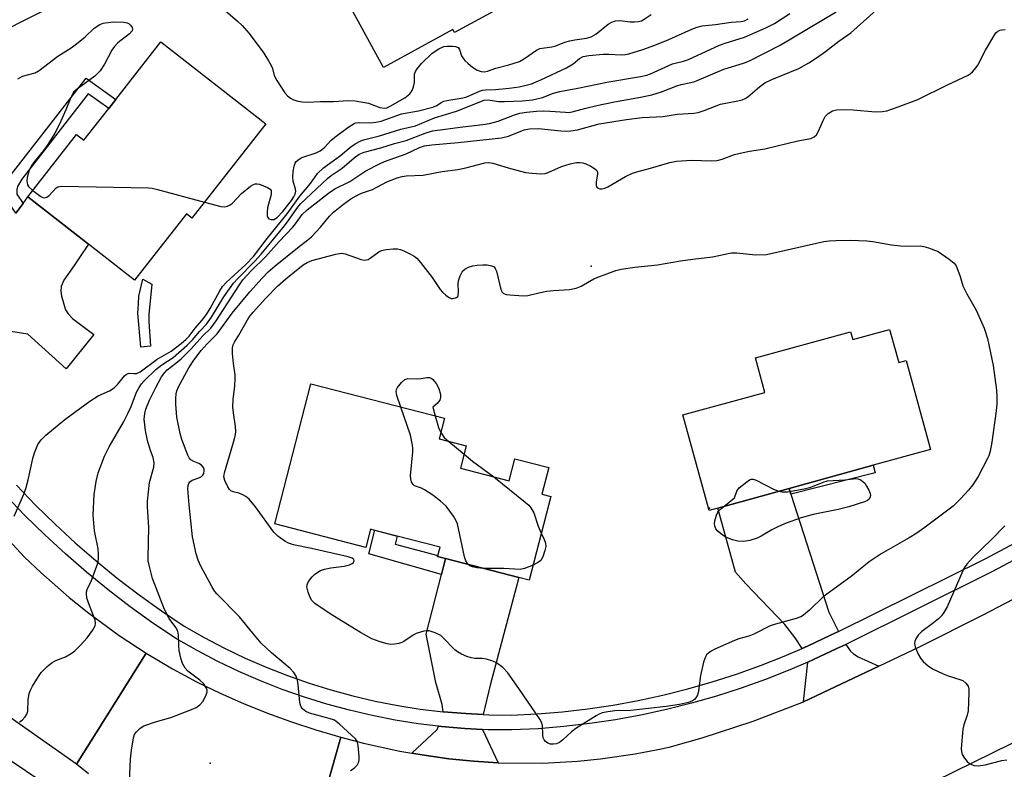
# Model space of a CAD drawing. Units: inches. Extents: x 1291762 to 1297762, y 513450 to 517451.
# Drawn here: x 1296227 to 1296481, y 513608 to 513801 of the extents above; entities that cross this region are included whole.
import ezdxf

# ---------------------------------------------------------------- set-up
doc = ezdxf.new("R2010")
doc.units = ezdxf.units.IN
doc.header["$MEASUREMENT"] = 0
for name, color, linetype in [('BLDG-Footprint', 5, 'Continuous'), ('ELEV-Spot Elevation', 7, 'Continuous'), ('TRANS-Driveway', 251, 'Continuous'), ('TRANS-Non Street Sidewalk', 7, 'Continuous'), ('TRANS-Road', 130, 'Continuous'), ('TRANS-Street Sidewalk', 7, 'Continuous'), ('Undefined', 1, 'Continuous')]:
    doc.layers.add(name, color=color, linetype=linetype)

msp = doc.modelspace()

# ---------------------------------------------------------------- linework, layer by layer
at = {"layer": 'BLDG-Footprint'}
for points, elevation in [([(1296350.44, 513844.08), (1296367.27, 513813.32), (1296339.32, 513798.03), (1296338.88, 513798.83), (1296320.96, 513789.02), (1296303.36, 513821.18), (1296306.08, 513822.67), (1296321.06, 513830.87), (1296322.27, 513828.66), (1296336.36, 513836.37), (1296340.6, 513838.69)], 384.98), ([(1296290.58, 513774.41), (1296271.47, 513750.01), (1296270.06, 513751.12), (1296256.64, 513733.99), (1296244.78, 513743.28), (1296229.09, 513755.57), (1296241.68, 513771.68), (1296243.55, 513770.22), (1296249.96, 513778.4), (1296251.78, 513780.72), (1296263.47, 513795.65)], 389.07), ([(1296451.72, 513721.25), (1296454.07, 513712.72), (1296455.95, 513713.24), (1296462.29, 513690.23), (1296447.46, 513686.14), (1296425.73, 513680.15), (1296407.33, 513675.08), (1296405.09, 513674.46), (1296398.28, 513699.14), (1296419.49, 513704.99), (1296417.04, 513713.9), (1296441.6, 513720.67), (1296442.17, 513718.62)], 400.45), ([(1296340.82, 513685.36), (1296353.39, 513682.12), (1296354.87, 513687.82), (1296363.67, 513685.56), (1296361.89, 513678.68), (1296364.16, 513678.1), (1296358.58, 513656.46), (1296355.96, 513657.14), (1296337.01, 513662.02), (1296334.94, 513662.55), (1296335.02, 513662.85), (1296335.56, 513664.98), (1296324.5, 513667.83), (1296318.73, 513669.31), (1296317.62, 513669.6), (1296316.41, 513664.9), (1296292.84, 513670.97), (1296302.17, 513707.17), (1296336.71, 513698.28), (1296335.33, 513692.94), (1296342.31, 513691.14)], 399.97)]:
    msp.add_lwpolyline(points, close=True, dxfattribs=dict(at, elevation=elevation))
at = {"layer": 'ELEV-Spot Elevation'}
for p in [(1296374.63, 513737.58, 397.68), (1296405.19, 513675.07, 400.59), (1296276.14, 513609.13, 395.16)]:
    msp.add_point(p, dxfattribs=at)
at = {"layer": 'TRANS-Driveway'}
msp.add_lwpolyline([(1296225.98, 513751.31), (1296227.83, 513753.83), (1296229.09, 513755.57), (1296244.78, 513743.28), (1296242.43, 513739.89), (1296241, 513737.82), (1296238.37, 513734), (1296237.64, 513732.32), (1296237.58, 513731.19), (1296237.77, 513729.82), (1296238.82, 513726.34), (1296239.45, 513725.29), (1296240.64, 513724.05), (1296246.11, 513719.93), (1296238.99, 513711.08), (1296229.03, 513720.03), (1296221.94, 513721.16)], dxfattribs=at)
for points in [[(1296426.21, 513678.63), (1296435.98, 513648.16), (1296438.47, 513643.15), (1296436.46, 513642.18), (1296430.52, 513639.36), (1296429.08, 513638.74), (1296427.34, 513641.54), (1296424.61, 513644.95), (1296414.57, 513655.49), (1296411.9, 513658.5), (1296407.33, 513675.08), (1296425.73, 513680.15)], [(1296346.67, 513621.67), (1296342.24, 513621.93), (1296336.33, 513622.38), (1296336.13, 513624.31), (1296334.51, 513629.97), (1296331.97, 513642.45), (1296335.95, 513657.91), (1296337.01, 513662.02), (1296355.96, 513657.14), (1296348.5, 513629.26)], [(1296448.91, 513634.2), (1296429.44, 513625.02), (1296430.59, 513635.23), (1296432.08, 513635.91), (1296438.12, 513638.75), (1296440.39, 513639.84), (1296441.64, 513638.07), (1296442.4, 513637.37), (1296443.63, 513636.6)], [(1296346.49, 513617.85), (1296350.62, 513609.19), (1296344.22, 513609.62), (1296337.84, 513610.27), (1296331.48, 513611.18), (1296328.31, 513611.68), (1296334.82, 513617.84), (1296335.18, 513618.67), (1296335.95, 513618.59), (1296341.99, 513618.07)]]:
    msp.add_lwpolyline(points, close=True, dxfattribs=at)
at = {"layer": 'TRANS-Non Street Sidewalk'}
for points in [[(1296227.83, 513753.83), (1296225.98, 513751.31), (1296223.31, 513755.25), (1296223.21, 513758.03), (1296223.56, 513759.06), (1296224.88, 513761.44), (1296244.12, 513786.23), (1296251.78, 513780.72), (1296249.96, 513778.4), (1296244.69, 513782.18), (1296227.53, 513760.15), (1296226.41, 513758.18), (1296226.19, 513757.4), (1296226.23, 513756.2)], [(1296260.74, 513716.94), (1296258.27, 513716.66), (1296257.48, 513725.46), (1296257.69, 513727.86), (1296257.75, 513729.9), (1296258.8, 513734.27), (1296261.13, 513732.93), (1296260.37, 513725.11), (1296260.31, 513723.35)], [(1296426.21, 513678.63), (1296425.73, 513680.15), (1296447.46, 513686.14), (1296448, 513684.2)], [(1296337.01, 513662.02), (1296335.95, 513657.91), (1296317.16, 513663.23), (1296318.73, 513669.32), (1296324.5, 513667.83), (1296323.94, 513665.71), (1296335.02, 513662.85), (1296334.94, 513662.55)]]:
    msp.add_lwpolyline(points, close=True, dxfattribs=at)
at = {"layer": 'TRANS-Road'}
for points in [[(1296300.3, 513581.72), (1296309.92, 513615.87), (1296315.75, 513614.31), (1296325.16, 513612.25), (1296328.31, 513611.68), (1296331.48, 513611.18), (1296337.84, 513610.27), (1296344.22, 513609.62), (1296350.62, 513609.19), (1296362.15, 513609.15), (1296371.1, 513609.65), (1296377.05, 513610.25), (1296385.94, 513611.54), (1296391.81, 513612.65), (1296394.74, 513613.29), (1296403.3, 513615.69), (1296416.49, 513620.01), (1296429.44, 513625.02), (1296448.91, 513634.2), (1296459.6, 513639.25), (1296475.89, 513647.44), (1296528.51, 513674.94)], [(1296220.03, 513671.16), (1296228.2, 513662.42), (1296232.44, 513658.38), (1296239.76, 513651.97), (1296244.83, 513647.9), (1296252.69, 513642.15), (1296259.68, 513637.55), (1296241.68, 513608.88), (1296218.93, 513624.77)], [(1296244.75, 513606.34), (1296241.68, 513608.88), (1296259.68, 513637.55), (1296266.42, 513633.5), (1296272.82, 513630.09), (1296278.77, 513627.2), (1296284.82, 513624.51), (1296290.96, 513622.03), (1296297.18, 513619.77), (1296303.48, 513617.73), (1296309.92, 513615.87), (1296300.3, 513581.72)], [(1296483.26, 513614.21), (1296463.34, 513604.35)]]:
    msp.add_lwpolyline(points, dxfattribs=at)
at = {"layer": 'TRANS-Street Sidewalk'}
for points in [[(1296226.12, 513680.98), (1296231.03, 513675.86), (1296236.1, 513670.89), (1296241.31, 513666.07), (1296246.68, 513661.42), (1296252.18, 513656.93), (1296257.82, 513652.62), (1296263.58, 513648.48), (1296269.48, 513644.52), (1296274.61, 513641.58), (1296279.85, 513638.84), (1296285.19, 513636.29), (1296290.62, 513633.93), (1296296.13, 513631.77), (1296301.71, 513629.81), (1296307.35, 513628.05), (1296313.06, 513626.5), (1296318.82, 513625.15), (1296324.63, 513624.02), (1296330.47, 513623.09), (1296336.33, 513622.38), (1296342.24, 513621.93), (1296346.67, 513621.67), (1296348.15, 513621.59), (1296354.06, 513621.52), (1296360.64, 513621.85), (1296367.2, 513622.4), (1296373.74, 513623.16), (1296380.25, 513624.13), (1296386.73, 513625.31), (1296393.16, 513626.7), (1296399.55, 513628.3), (1296405.88, 513630.11), (1296412.15, 513632.12), (1296418.35, 513634.33), (1296424.47, 513636.75), (1296429.08, 513638.74), (1296430.52, 513639.36), (1296436.46, 513642.18), (1296438.47, 513643.15), (1296476.42, 513661.97), (1296528.8, 513689.86)], [(1296530.54, 513686.46), (1296478.16, 513658.57), (1296440.39, 513639.84), (1296438.12, 513638.75), (1296432.08, 513635.91), (1296430.59, 513635.23), (1296425.93, 513633.21), (1296419.69, 513630.76), (1296413.37, 513628.5), (1296406.99, 513626.45), (1296400.54, 513624.61), (1296394.03, 513622.98), (1296387.48, 513621.56), (1296380.88, 513620.36), (1296374.24, 513619.37), (1296367.58, 513618.6), (1296360.9, 513618.04), (1296354.14, 513617.7), (1296348.03, 513617.77), (1296346.49, 513617.85), (1296341.99, 513618.07), (1296335.95, 513618.59), (1296335.18, 513618.67), (1296329.94, 513619.31), (1296323.96, 513620.25), (1296318.02, 513621.42), (1296312.13, 513622.79), (1296306.29, 513624.38), (1296300.51, 513626.18), (1296294.79, 513628.19), (1296289.16, 513630.4), (1296283.6, 513632.81), (1296278.14, 513635.42), (1296272.78, 513638.23), (1296267.46, 513641.27), (1296261.4, 513645.34), (1296255.54, 513649.55), (1296249.81, 513653.93), (1296244.22, 513658.49), (1296238.77, 513663.22), (1296233.46, 513668.12), (1296228.31, 513673.17), (1296223.32, 513678.38)], [(1296213.18, 513617.51), (1296237.76, 513600.96), (1296240.1, 513599.03), (1296247.74, 513602.85), (1296247.96, 513602.53), (1296248.99, 513600.82), (1296249.93, 513599.06), (1296250.33, 513598.15), (1296251.35, 513595.34), (1296251.78, 513593.39), (1296252.15, 513591.43), (1296252.29, 513588.44), (1296252.29, 513587.44), (1296252.11, 513585.46), (1296251.81, 513583.49), (1296251.69, 513582.98), (1296240.34, 513593.94), (1296237.65, 513584.06), (1296235.76, 513578.31), (1296233.66, 513572.62), (1296231.34, 513567.02), (1296228.82, 513561.5), (1296226.1, 513556.09)]]:
    msp.add_lwpolyline(points, dxfattribs=at)
at = {"layer": 'Undefined'}
msp.add_line((1296337.8, 513692.31, 400), (1296341.76, 513689, 400), dxfattribs=at)
for points, elevation in [([(1296220.48, 513797.31), (1296242.2, 513808.39)], 386), ([(1296225.52, 513673.02), (1296228, 513678.71), (1296228.65, 513680.37), (1296229.19, 513682.34), (1296230.36, 513687.91), (1296230.78, 513689.33), (1296231.66, 513691.49), (1296232.49, 513692.69), (1296233.74, 513693.89), (1296238.63, 513697.98), (1296245.08, 513702.67), (1296247.27, 513704.11), (1296250.13, 513705.41), (1296251.34, 513706.15), (1296252.35, 513707.11), (1296254, 513709.22), (1296254.55, 513709.7), (1296255.21, 513709.94), (1296256.43, 513709.84), (1296257.15, 513709.88), (1296258.1, 513710.26), (1296262.5, 513713.57), (1296266.08, 513715.6), (1296268.64, 513717.6), (1296269.99, 513718.75), (1296270.72, 513719.53), (1296272.33, 513721.59), (1296274.05, 513723.57), (1296275.2, 513725.09), (1296276.17, 513726.67), (1296278.63, 513731.24), (1296279.4, 513732.39), (1296280.34, 513733.38), (1296285.37, 513738.02), (1296287.36, 513740.1), (1296290.86, 513744.77), (1296296.04, 513751.11), (1296299.35, 513755.7), (1296302.08, 513758.98), (1296303.94, 513761.6), (1296305.42, 513763), (1296309.81, 513766.23), (1296312.5, 513768.44), (1296313.66, 513769.22), (1296315.11, 513770), (1296316.16, 513770.38), (1296319.96, 513771.35), (1296325.47, 513773.02), (1296329.18, 513773.94), (1296334.11, 513775.98), (1296339.79, 513777.7), (1296346.98, 513780.5), (1296347.99, 513780.6), (1296350.66, 513780.22), (1296352.24, 513780.17), (1296356.86, 513780.35), (1296359.45, 513780.63), (1296360.6, 513780.86), (1296362.01, 513781.25), (1296364.86, 513782.31), (1296366.53, 513782.8), (1296371.14, 513783.64), (1296378.63, 513785.16), (1296387.33, 513786.63), (1296389.01, 513787), (1296389.95, 513787.31), (1296395.61, 513789.91), (1296396.63, 513790.22), (1296398.48, 513790.62), (1296399.75, 513791.03), (1296407.78, 513794.77), (1296409.21, 513795.29), (1296414.18, 513796.8), (1296419.71, 513799.22), (1296421.94, 513800.38), (1296425.96, 513802.97)], 390), ([(1296226.91, 513619.79), (1296227.61, 513620.24), (1296228.39, 513621.08), (1296228.84, 513621.79), (1296229.07, 513622.58), (1296229.14, 513625.48), (1296229.41, 513627.16), (1296229.75, 513627.96), (1296230.31, 513629), (1296231.82, 513631.56), (1296232.49, 513632.53), (1296234.05, 513634.14), (1296235.36, 513635.19), (1296236.32, 513635.66), (1296238.77, 513636.57), (1296240.29, 513637.44), (1296241.23, 513638.14), (1296242.66, 513639.59), (1296244.42, 513641.56), (1296245.74, 513643.43), (1296246.42, 513644.63), (1296246.58, 513645.33), (1296246.48, 513646.06), (1296244.75, 513650.55), (1296244.35, 513651.87), (1296244.18, 513652.92), (1296244.22, 513653.45), (1296244.39, 513653.98), (1296245.52, 513656.33), (1296246.56, 513659.15), (1296247.12, 513660.85), (1296247.35, 513662), (1296247.36, 513663.14), (1296247.26, 513664.57), (1296246.28, 513669.23), (1296245.95, 513673.27), (1296245.99, 513675.02), (1296246.21, 513678.54), (1296246.74, 513681.94), (1296247.28, 513684.17), (1296248.84, 513688.53), (1296250.07, 513690.88), (1296253.77, 513697.3), (1296254.93, 513699.52), (1296255.79, 513701.33), (1296257.16, 513705.02), (1296257.8, 513706.28), (1296258.46, 513707.23), (1296259.11, 513707.97), (1296262.16, 513710.93), (1296263.7, 513712.13), (1296266.62, 513713.98), (1296270.19, 513717.16), (1296271.57, 513718.55), (1296273.5, 513720.8), (1296275.19, 513722.59), (1296276.55, 513724.42), (1296279.74, 513729.71), (1296282.17, 513733.19), (1296283.29, 513734.44), (1296287.7, 513738.88), (1296289.38, 513740.75), (1296295.36, 513748), (1296296.59, 513749.65), (1296298.53, 513752.53), (1296299.5, 513753.69), (1296306.51, 513760.3), (1296307.45, 513761.03), (1296310.25, 513762.92), (1296313.35, 513765.66), (1296314.63, 513766.6), (1296315.98, 513767.12), (1296320.24, 513768.19), (1296323.79, 513769.35), (1296326.79, 513770.1), (1296331.76, 513772.04), (1296333.63, 513772.6), (1296341.47, 513773.66), (1296346.64, 513774.23), (1296348.36, 513774.49), (1296350.58, 513775.07), (1296354.76, 513776.78), (1296356.18, 513777.14), (1296357.92, 513777.43), (1296360.52, 513777.71), (1296362.2, 513777.77), (1296363.89, 513777.73), (1296367.97, 513777.39), (1296368.84, 513777.38), (1296369.66, 513777.49), (1296373.24, 513778.48), (1296376.07, 513779.12), (1296380.6, 513780.07), (1296387.37, 513781.28), (1296390.28, 513781.93), (1296392.79, 513782.7), (1296396.76, 513784.28), (1296397.86, 513784.57), (1296400.39, 513785.06), (1296401.38, 513785.36), (1296408.92, 513788.59), (1296413.96, 513790.14), (1296415.52, 513790.72), (1296423.4, 513794.73), (1296437.89, 513803.38)], 392), ([(1296255.32, 513604.36), (1296255.6, 513610.16), (1296255.84, 513612.5), (1296256.36, 513615.71), (1296256.66, 513616.5), (1296257.11, 513617.19), (1296258.05, 513618.19), (1296259.03, 513618.75), (1296262.09, 513619.79), (1296266.05, 513620.92), (1296270.94, 513622.83), (1296272.54, 513623.55), (1296273.51, 513624.22), (1296274.27, 513625.06), (1296275.08, 513626.53), (1296275.4, 513627.53), (1296275.37, 513628.03), (1296275.21, 513628.54), (1296274.45, 513629.71), (1296273.47, 513630.62), (1296270.41, 513632.92), (1296269.75, 513633.69), (1296269.05, 513634.86), (1296268.6, 513636.24), (1296268.2, 513638.28), (1296268.09, 513639.43), (1296268, 513642.24), (1296267.8, 513643.27), (1296267.3, 513644.19), (1296265.61, 513646.53), (1296264.39, 513648.86), (1296261.31, 513656.87), (1296260.39, 513660.28), (1296260.18, 513661.43), (1296260.13, 513662.29), (1296260.3, 513670.13), (1296259.96, 513675.4), (1296259.94, 513676.86), (1296260.5, 513681.7), (1296261.59, 513685.68), (1296261.71, 513686.8), (1296261.46, 513688.11), (1296260.77, 513689.97), (1296260.01, 513692.52), (1296259.48, 513695.12), (1296259.16, 513698.05), (1296259.31, 513699.5), (1296259.59, 513700.62), (1296260.54, 513703), (1296262.11, 513706.22), (1296263.63, 513709.04), (1296264.42, 513710.16), (1296265.1, 513710.83), (1296267.34, 513712.5), (1296268.65, 513713.66), (1296271.29, 513716.28), (1296274.31, 513719.6), (1296276.37, 513721.59), (1296277.73, 513723.46), (1296283.55, 513732.51), (1296284.64, 513734.06), (1296286.76, 513736.39), (1296290.44, 513740), (1296294, 513744.03), (1296297.52, 513747.66), (1296298.26, 513748.54), (1296299.98, 513750.99), (1296301.24, 513752.16), (1296306.75, 513756.47), (1296308.41, 513757.64), (1296312.28, 513759.51), (1296316.35, 513762.22), (1296319.72, 513764), (1296321.22, 513764.65), (1296326.84, 513766.7), (1296330.1, 513768.22), (1296331.56, 513768.69), (1296333.46, 513768.99), (1296340.24, 513769.58), (1296351.47, 513770.76), (1296353.28, 513771.21), (1296357.28, 513772.82), (1296358.69, 513773.09), (1296361, 513773.21), (1296366.73, 513772.59), (1296368.16, 513772.52), (1296369.32, 513772.58), (1296371.05, 513772.87), (1296376.7, 513774.41), (1296383.76, 513775.53), (1296387.76, 513776.04), (1296393.17, 513776.33), (1296396.82, 513776.92), (1296401.16, 513777.15), (1296402.22, 513777.37), (1296403.79, 513777.85), (1296408, 513779.49), (1296412.49, 513780.34), (1296413.59, 513780.65), (1296414.38, 513780.99), (1296415.11, 513781.41), (1296418.11, 513784.01), (1296419.5, 513785), (1296421.26, 513785.84), (1296428.26, 513788.74), (1296430.83, 513790.21), (1296433.07, 513791.61), (1296435.11, 513793.08), (1296438.6, 513795.78), (1296441.68, 513797.92), (1296448.24, 513803.79)], 394), ([(1296279.48, 513804.19), (1296283.24, 513801), (1296284.45, 513799.86), (1296286.21, 513797.78), (1296290.02, 513792.71), (1296291.25, 513790.74), (1296291.95, 513789.48), (1296292.24, 513788.69), (1296292.74, 513786.87), (1296293.4, 513785.6), (1296295.45, 513782.45), (1296296.11, 513781.69), (1296296.89, 513781.08), (1296297.54, 513780.74), (1296298.6, 513780.4), (1296299.97, 513780.12), (1296301.28, 513779.98), (1296304.66, 513780.19), (1296308.04, 513780.21), (1296311.83, 513780.45), (1296313.6, 513780.38), (1296317.08, 513779.79), (1296320.02, 513778.65), (1296321.09, 513778.43), (1296321.8, 513778.55), (1296322.72, 513778.96), (1296326.47, 513781.14), (1296327.73, 513782.14), (1296328.34, 513783), (1296328.73, 513784), (1296328.94, 513785.06), (1296328.97, 513787.25), (1296329.24, 513787.98), (1296329.66, 513788.67), (1296330.81, 513789.98), (1296333.57, 513792.67), (1296335.22, 513793.81), (1296336.51, 513794.39), (1296337.33, 513794.51), (1296338.74, 513794.5), (1296339.54, 513794.39), (1296340.22, 513794.11), (1296340.63, 513793.59), (1296341.14, 513791.98), (1296341.41, 513791.5), (1296341.96, 513790.83), (1296342.82, 513790), (1296343.98, 513789.04), (1296345.19, 513788.29), (1296346.21, 513787.91), (1296347.02, 513787.89), (1296347.82, 513788.07), (1296349.96, 513788.77), (1296353.34, 513789.63), (1296356.11, 513790.56), (1296357.38, 513791.28), (1296360.49, 513793.5), (1296361.37, 513793.92), (1296364.43, 513794.32), (1296365.45, 513794.61), (1296367.77, 513795.51), (1296369.06, 513795.89), (1296370.4, 513796.14), (1296373.37, 513796.53), (1296374.62, 513796.87), (1296375.8, 513797.58), (1296378.98, 513800.15), (1296379.93, 513800.69), (1296380.92, 513801.06), (1296382, 513801.11), (1296384.65, 513800.78), (1296385.83, 513800.78), (1296386.86, 513800.89), (1296387.57, 513801.08), (1296388.05, 513801.31), (1296390.14, 513802.7)], 386), ([(1296226.49, 513786.06), (1296227.73, 513786.72), (1296230.93, 513787.62), (1296232.01, 513788.17), (1296236.85, 513791.88), (1296240.27, 513794.09), (1296241.63, 513795.09), (1296243.85, 513796.88), (1296246.18, 513799.12), (1296247.68, 513800.08), (1296248.49, 513800.43), (1296249.03, 513800.56), (1296251.29, 513800.78), (1296253.89, 513800.66), (1296254.74, 513800.49), (1296255.24, 513800.28), (1296255.61, 513799.94), (1296256, 513799.31), (1296256.11, 513798.86), (1296256.02, 513798.44), (1296255.34, 513797.67), (1296252.34, 513795.37), (1296251.43, 513794.38), (1296250.81, 513793.48), (1296248.9, 513789.84), (1296247.78, 513788.14), (1296247.02, 513787.32), (1296246.35, 513786.74), (1296241.52, 513783.17), (1296240.98, 513782.65), (1296240.7, 513782.23), (1296240.2, 513781.22), (1296238.9, 513778.02), (1296237.28, 513774.37), (1296236.07, 513772.04), (1296234.24, 513769.03), (1296233.08, 513767.48), (1296230.78, 513764.68), (1296230.14, 513763.72), (1296229.45, 513762.44), (1296228.92, 513760.53), (1296228.83, 513759.7), (1296228.87, 513759.17), (1296229.02, 513758.66), (1296229.28, 513758.2), (1296230.34, 513757.18)], 388), ([(1296274.7, 513754.14), (1296278.9, 513753.02), (1296279.95, 513752.95), (1296280.69, 513753.11), (1296281.38, 513753.47), (1296281.82, 513753.81), (1296284.29, 513756.43), (1296286.6, 513758.31), (1296287.33, 513758.75), (1296287.83, 513758.92), (1296288.35, 513758.91), (1296288.88, 513758.81), (1296291, 513757.99), (1296291.64, 513757.56), (1296291.89, 513757.16), (1296291.97, 513756.66), (1296291.91, 513756.12), (1296290.99, 513752.68), (1296290.89, 513751.49), (1296290.92, 513750.64), (1296291.04, 513750.17), (1296291.31, 513749.84), (1296291.92, 513749.64), (1296292.61, 513749.7), (1296293.48, 513750.24), (1296294.96, 513751.76), (1296297.15, 513754.58), (1296297.75, 513755.52), (1296298.1, 513756.26), (1296298.28, 513757.01), (1296298.25, 513757.5), (1296297.6, 513759.56), (1296297.52, 513760.66), (1296297.63, 513762.08), (1296297.85, 513763.49), (1296298.13, 513764.25), (1296298.42, 513764.65), (1296299.18, 513765.31), (1296299.87, 513765.7), (1296303.54, 513766.93), (1296304.55, 513767.43), (1296305.69, 513768.32), (1296307.34, 513770.11), (1296308.35, 513771.01), (1296311.74, 513773.49), (1296313.37, 513774.49), (1296313.83, 513774.66), (1296314.64, 513774.79), (1296317.55, 513774.7), (1296318.94, 513774.83), (1296320.31, 513775.08), (1296325.63, 513776.98), (1296330, 513777.8), (1296333.67, 513778.7), (1296334.7, 513779.12), (1296335.84, 513779.94), (1296336.54, 513780.26), (1296337.29, 513780.45), (1296341.05, 513781.07), (1296342.2, 513781.35), (1296343.22, 513781.74), (1296345.72, 513782.88), (1296346.49, 513783.13), (1296347.34, 513783.23), (1296349.88, 513783.29), (1296353.41, 513783.64), (1296356.03, 513783.99), (1296357.83, 513784.37), (1296359.17, 513784.78), (1296361.59, 513785.79), (1296368.25, 513788.89), (1296369.99, 513789.93), (1296371.56, 513791.33), (1296372.57, 513791.8), (1296373.98, 513792.07), (1296377.74, 513792.4), (1296379.21, 513792.42), (1296382.36, 513792.26), (1296383.47, 513792.33), (1296384.3, 513792.48), (1296387.98, 513793.64), (1296391.05, 513794.73), (1296394.71, 513796.22), (1296400.61, 513798.92), (1296401.97, 513799.44), (1296403.31, 513799.71), (1296406.77, 513800.06), (1296410.82, 513800.72), (1296413.4, 513800.87), (1296414.2, 513801.07), (1296415.18, 513801.59)], 388), ([(1296312.44, 513607.26), (1296313.39, 513607.87), (1296314.11, 513608.62), (1296314.6, 513609.5), (1296314.69, 513610.03), (1296314.69, 513610.86), (1296314.38, 513613.7), (1296314.12, 513614.77), (1296313.74, 513615.41), (1296309.58, 513619.23), (1296308.28, 513620.21), (1296306.95, 513620.71), (1296301.87, 513622.04), (1296300.89, 513622.47), (1296300.06, 513623.16), (1296299.6, 513623.82), (1296299.3, 513624.84), (1296298.93, 513629.45), (1296298.76, 513630.57), (1296298.37, 513631.59), (1296297.79, 513632.52), (1296296.83, 513633.59), (1296292.01, 513637.64), (1296289.37, 513640.13), (1296287.17, 513642.7), (1296283.78, 513646.98), (1296277.92, 513652.86), (1296277.39, 513653.53), (1296276.64, 513654.76), (1296273.78, 513660.07), (1296273.11, 513661.64), (1296272.58, 513663.27), (1296271.65, 513667.66), (1296270.72, 513675.9), (1296270.42, 513680.06), (1296270.51, 513680.9), (1296270.68, 513681.39), (1296270.94, 513681.82), (1296271.5, 513682.31), (1296273.26, 513682.9), (1296273.94, 513683.26), (1296274.28, 513683.62), (1296274.5, 513684.03), (1296274.65, 513684.68), (1296274.62, 513685.12), (1296274.45, 513685.58), (1296273.92, 513686.14), (1296273.21, 513686.57), (1296271.92, 513687.15), (1296271.22, 513687.55), (1296270.75, 513688.09), (1296270.42, 513688.75), (1296268.88, 513692.8), (1296268.4, 513694.38), (1296267.57, 513698.57), (1296267.3, 513701.97), (1296267.29, 513703.4), (1296267.42, 513704.57), (1296267.59, 513705.4), (1296267.95, 513706.4), (1296270.66, 513711.33), (1296271.99, 513713.31), (1296273.83, 513715.78), (1296275.39, 513717.53), (1296278.01, 513720.12), (1296281.85, 513725.47), (1296286.45, 513730.98), (1296289.61, 513734.55), (1296291.19, 513736.13), (1296292.99, 513737.72), (1296298.74, 513742.36), (1296301.44, 513744.4), (1296302.39, 513745.21), (1296304.64, 513747.66), (1296306.99, 513750.55), (1296308.02, 513751.6), (1296310.62, 513753.67), (1296312.52, 513755), (1296313.89, 513755.84), (1296315.28, 513756.45), (1296318.14, 513757.44), (1296321.8, 513759.44), (1296324.49, 513760.44), (1296325.76, 513760.8), (1296326.81, 513760.97), (1296331.17, 513761.11), (1296336.15, 513762.06), (1296340.17, 513762.61), (1296342.19, 513763.05), (1296347.1, 513764.3), (1296348.16, 513764.38), (1296349.21, 513764.27), (1296353.14, 513763), (1296357.67, 513761.82), (1296359.36, 513761.62), (1296361.61, 513761.52), (1296362.72, 513761.6), (1296363.48, 513761.81), (1296366.95, 513763.37), (1296369.16, 513764.05), (1296370.85, 513764.41), (1296371.64, 513764.44), (1296372.42, 513764.35), (1296373.22, 513764.08), (1296374.52, 513763.46), (1296375.49, 513762.89), (1296376.05, 513762.39), (1296376.23, 513761.98), (1296376.26, 513761.51), (1296375.92, 513759.37), (1296375.94, 513758.43), (1296376.09, 513758.07), (1296376.42, 513757.79), (1296376.87, 513757.65), (1296377.36, 513757.64), (1296378.14, 513757.79), (1296378.94, 513758.11), (1296383.47, 513760.77), (1296385.32, 513761.64), (1296387, 513762.21), (1296389.35, 513762.8), (1296394.9, 513764.4), (1296396.66, 513764.72), (1296400.53, 513765.05), (1296405.68, 513764.85), (1296407.12, 513764.95), (1296408.45, 513765.27), (1296411.67, 513766.45), (1296413.85, 513767.03), (1296415.51, 513767.37), (1296419.45, 513767.99), (1296428.03, 513769.98), (1296431.33, 513770.63), (1296432.26, 513771.03), (1296432.81, 513771.56), (1296433.37, 513772.52), (1296434.55, 513775.27), (1296435.1, 513776.31), (1296435.83, 513777.11), (1296436.96, 513777.81), (1296438.01, 513778.06), (1296439.42, 513778.1), (1296442.3, 513778.02), (1296448.08, 513777.52), (1296449.84, 513777.58), (1296450.97, 513777.79), (1296453.92, 513778.77), (1296459.01, 513780.71), (1296466.66, 513784.5), (1296472.03, 513787.01), (1296472.5, 513787.32), (1296473.13, 513787.87), (1296474.05, 513788.94), (1296474.54, 513789.62), (1296476.45, 513793.49), (1296479.19, 513797.93), (1296479.56, 513798.28), (1296480.22, 513798.62), (1296480.71, 513798.75), (1296481.53, 513798.78)], 396), ([(1296230.34, 513757.18), (1296232.45, 513755.59), (1296232.92, 513755.35), (1296233.39, 513755.25), (1296234, 513755.45), (1296234.59, 513755.89), (1296236.4, 513757.9), (1296236.85, 513758.14), (1296237.66, 513758.29), (1296260.28, 513757.9), (1296261.16, 513757.79), (1296262.59, 513757.45), (1296274.7, 513754.14)], 388), ([(1296325.43, 513701.18), (1296324.4, 513704.14), (1296324.2, 513705.24), (1296324.3, 513705.75), (1296324.55, 513706.23), (1296325.64, 513707.57), (1296326.48, 513708.32), (1296327.2, 513708.61), (1296329.72, 513708.46), (1296330.71, 513708.56), (1296332.19, 513708.87), (1296332.84, 513708.82), (1296333.24, 513708.66), (1296333.63, 513708.37), (1296334.54, 513707.26), (1296335.22, 513705.99), (1296335.68, 513704.46), (1296335.71, 513703.71), (1296335.52, 513702.98), (1296334.86, 513702.14), (1296333.7, 513701.13), (1296334.32, 513698.89)], 400), ([(1296342.83, 513660.52), (1296342.26, 513661.39), (1296341.85, 513662.47), (1296340.07, 513670.99), (1296339.75, 513671.79), (1296339.01, 513673), (1296337.13, 513675.53), (1296335.7, 513676.85), (1296333.66, 513678.38), (1296331.52, 513679.82), (1296330.77, 513680.21), (1296328.96, 513680.85), (1296328.58, 513681.17), (1296328.21, 513681.83), (1296327.98, 513682.6), (1296327.92, 513683.45), (1296328.53, 513689.62), (1296328.55, 513690.5), (1296328.47, 513691.36), (1296327.94, 513693.92), (1296325.43, 513701.18)], 400), ([(1296334.32, 513698.89), (1296335.2, 513695.88), (1296335.76, 513694.61)], 400), ([(1296335.76, 513694.61), (1296336.65, 513693.36), (1296337.8, 513692.31)], 400), ([(1296341.76, 513689), (1296343.97, 513687.2), (1296349.46, 513683.13)], 400), ([(1296349.46, 513683.13), (1296357.57, 513676.56), (1296358.46, 513675.8), (1296359.06, 513675.17), (1296359.8, 513673.86), (1296360.91, 513670.36), (1296361.7, 513668.57)], 400), ([(1296423.08, 513679.42), (1296423.98, 513679.3), (1296425.29, 513679.31), (1296429.68, 513680.01), (1296431.38, 513680.49), (1296434.58, 513681.81), (1296435.63, 513682.11), (1296440.13, 513682.37), (1296443, 513682.75), (1296443.52, 513682.66), (1296444.24, 513682.34), (1296444.9, 513681.88), (1296445.28, 513681.48), (1296445.78, 513680.74), (1296446.34, 513679.67), (1296446.66, 513678.86), (1296446.75, 513678.33), (1296446.63, 513677.71), (1296446.41, 513677.36), (1296446, 513677.04), (1296445.22, 513676.69), (1296441.2, 513675.42), (1296438.4, 513674.67), (1296431.98, 513673.42), (1296428.82, 513672.57), (1296424.95, 513671.15), (1296422.82, 513670.22), (1296421.26, 513669.45), (1296418.51, 513667.81), (1296417.48, 513667.28), (1296415.6, 513666.7), (1296413.95, 513666.4), (1296412.52, 513666.52), (1296411.09, 513666.87), (1296409.98, 513667.26), (1296409.2, 513667.68), (1296407.98, 513668.52), (1296407.32, 513669.09), (1296406.83, 513669.73), (1296406.53, 513670.44), (1296406.47, 513670.97), (1296406.57, 513671.8), (1296406.95, 513673.2), (1296407.3, 513673.98), (1296407.62, 513674.43), (1296408.86, 513675.5)], 400), ([(1296408.86, 513675.5), (1296411.63, 513677.68), (1296412.28, 513679.45), (1296412.87, 513680.29), (1296414.84, 513681.9), (1296415.53, 513682.34), (1296416, 513682.53), (1296416.48, 513682.56), (1296417.26, 513682.32), (1296421.72, 513679.93), (1296423.08, 513679.42)], 400), ([(1296481.51, 513670.48), (1296478.02, 513666.94), (1296473.11, 513662.25), (1296471.63, 513660.53), (1296471.01, 513659.6), (1296470.61, 513658.83), (1296466.55, 513649.58), (1296465.75, 513648.04), (1296465.11, 513647.2), (1296464.33, 513646.44), (1296463.03, 513645.36), (1296460.08, 513643.15), (1296459.07, 513642.2), (1296458.48, 513641.29), (1296458.2, 513640.57), (1296458.16, 513640.05), (1296458.33, 513639.22), (1296459.09, 513637.27), (1296459.65, 513636.23), (1296460.42, 513635.37), (1296461.75, 513634.22), (1296462.96, 513633.45), (1296465.53, 513632.23), (1296466.85, 513631.72), (1296469.85, 513630.78), (1296470.62, 513630.46), (1296471.44, 513629.84), (1296471.98, 513629.04), (1296472.15, 513628.23), (1296472.17, 513627.37), (1296471.98, 513622.66), (1296471.75, 513621.52), (1296470.89, 513619.03), (1296470.6, 513617.9), (1296470.24, 513612.95), (1296470.27, 513612.1), (1296470.47, 513611.32), (1296471.05, 513610.4), (1296471.77, 513609.55), (1296472.38, 513609.02), (1296472.83, 513608.77), (1296473.56, 513608.56), (1296474.6, 513608.46), (1296476.37, 513608.69), (1296480.74, 513609.77), (1296482.03, 513609.97)], 396), ([(1296361.7, 513668.57), (1296362.5, 513666.97), (1296362.83, 513665.96), (1296362.86, 513665.16), (1296362.65, 513664.08), (1296362.14, 513662.47), (1296361.63, 513661.55), (1296361.01, 513661.06), (1296359.58, 513660.35)], 400), ([(1296346.84, 513659.49), (1296345.06, 513659.64), (1296343.97, 513659.84), (1296343.24, 513660.14), (1296342.83, 513660.52)], 400), ([(1296359.58, 513660.35), (1296357.36, 513659.43), (1296356.27, 513659.19), (1296352.04, 513659.46), (1296346.84, 513659.49)], 400)]:
    msp.add_lwpolyline(points, dxfattribs=dict(at, elevation=elevation))
at = {"layer": 'Undefined', "elevation": 398}
msp.add_lwpolyline([(1296455.94, 513742.78), (1296459.73, 513742.83), (1296460.58, 513742.72), (1296461.74, 513742.37), (1296464.22, 513741.42), (1296467.08, 513739.45), (1296468.38, 513738.37), (1296468.87, 513737.67), (1296469.35, 513736.6), (1296469.96, 513734.91), (1296470.67, 513732.56), (1296471.11, 513731.49), (1296471.64, 513730.45), (1296474.11, 513726.21), (1296476.13, 513721.59), (1296477, 513718.93), (1296478.49, 513711.95), (1296479.32, 513705.58), (1296479.43, 513703.91), (1296479.38, 513702.01), (1296479.21, 513700.22), (1296478.15, 513692.11), (1296477.7, 513689.76), (1296477.35, 513688.62), (1296477.03, 513687.89), (1296474.56, 513683.2), (1296473.19, 513681.05), (1296472.12, 513679.7), (1296470.14, 513677.51), (1296468.11, 513675.6), (1296460.52, 513669.84), (1296458.71, 513668.55), (1296456.76, 513667.36), (1296449.49, 513663.23), (1296446.47, 513661.18), (1296441.81, 513657.39), (1296434.51, 513652.12), (1296430.99, 513648.64), (1296429.48, 513647.37), (1296428.79, 513646.98), (1296427.56, 513646.52), (1296422.24, 513645.1), (1296420.87, 513644.65), (1296416.67, 513642.44), (1296415.32, 513641.93), (1296412.79, 513641.26), (1296411.67, 513640.84), (1296406.56, 513638.59), (1296405.62, 513638.11), (1296404.97, 513637.66), (1296404.4, 513637.1), (1296404.11, 513636.64), (1296403.64, 513635.26), (1296402.83, 513631.75), (1296402.35, 513627.78), (1296402.09, 513626.72), (1296401.67, 513626.01), (1296401.29, 513625.61), (1296400.76, 513625.24), (1296399.72, 513624.8), (1296397.46, 513624.29), (1296393.99, 513623.74), (1296384.84, 513622.71), (1296380.7, 513622.66), (1296378.93, 513622.41), (1296377.48, 513622.1), (1296376.65, 513621.8), (1296375.88, 513621.39), (1296370.66, 513618.09), (1296369.5, 513617.19), (1296367.32, 513615.13), (1296366.39, 513614.46), (1296365.66, 513614.15), (1296364.9, 513614), (1296364.12, 513614.03), (1296363.4, 513614.26), (1296362.78, 513614.73), (1296362.45, 513615.16), (1296362.22, 513615.64), (1296362.09, 513616.43), (1296362.05, 513618.9), (1296361.79, 513619.69), (1296361.37, 513620.46), (1296355.96, 513628.39), (1296353.09, 513632.45), (1296351.79, 513633.88), (1296350.17, 513635.05), (1296349.16, 513635.53), (1296347.55, 513635.98), (1296346.45, 513636.14), (1296344.58, 513636.2), (1296343.57, 513636.36), (1296342.45, 513636.74), (1296341.08, 513637.34), (1296340.04, 513637.89), (1296339.36, 513638.4), (1296336.41, 513641.51), (1296335.74, 513642.09), (1296334.28, 513642.86), (1296332.72, 513643.34), (1296332.17, 513643.37), (1296331.34, 513643.24), (1296329.41, 513642.61), (1296328.64, 513642.19), (1296326.22, 513640.54), (1296325.71, 513640.28), (1296324.91, 513640.04), (1296323.8, 513639.87), (1296322.69, 513639.84), (1296321.54, 513640.06), (1296319.85, 513640.55), (1296317.97, 513641.3), (1296314.98, 513642.92), (1296307.21, 513647.71), (1296303.18, 513650.4), (1296302.41, 513651.17), (1296301.97, 513651.91), (1296301.48, 513653.31), (1296301.18, 513654.73), (1296301.21, 513655.27), (1296301.38, 513655.74), (1296301.81, 513656.41), (1296302.51, 513657.27), (1296303.1, 513657.86), (1296303.75, 513658.36), (1296304.7, 513658.9), (1296305.71, 513659.31), (1296307.36, 513659.66), (1296310.81, 513660.08), (1296312.21, 513660.41), (1296312.88, 513660.75), (1296313.22, 513661.03), (1296313.41, 513661.34), (1296313.32, 513661.75), (1296312.84, 513662.12), (1296311.8, 513662.47), (1296302.33, 513664.66), (1296297.73, 513665.58), (1296296.41, 513665.98), (1296295.43, 513666.48), (1296293.65, 513667.83), (1296292.66, 513668.83), (1296287.89, 513675.43), (1296286.22, 513677.36), (1296285.39, 513678.09), (1296284.64, 513678.51), (1296283.59, 513678.93), (1296282.11, 513679.27), (1296281.52, 513679.55), (1296281.18, 513679.9), (1296280.75, 513680.53), (1296279.92, 513682.23), (1296279.74, 513683.15), (1296279.86, 513684.16), (1296282.44, 513692.95), (1296282.71, 513694.07), (1296282.8, 513694.85), (1296282.74, 513696.17), (1296282.19, 513699.71), (1296282.05, 513701.16), (1296282.11, 513703.13), (1296282.58, 513706.7), (1296282.66, 513708.38), (1296282.59, 513709.53), (1296282.17, 513712.46), (1296281.94, 513715.06), (1296281.92, 513716.47), (1296282.1, 513717.26), (1296282.45, 513717.95), (1296283.59, 513719.75), (1296286.14, 513724.32), (1296287.29, 513725.75), (1296290.58, 513729.36), (1296293.59, 513732.42), (1296295.76, 513734.36), (1296300.24, 513737.97), (1296301.21, 513738.56), (1296302.45, 513739.07), (1296308.61, 513740.71), (1296310, 513740.94), (1296311.09, 513740.79), (1296315.15, 513739.36), (1296315.97, 513739.2), (1296316.49, 513739.21), (1296317, 513739.38), (1296317.49, 513739.65), (1296319.76, 513741.32), (1296320.47, 513741.67), (1296321.62, 513741.9), (1296323.41, 513742.06), (1296324.6, 513742.06), (1296325.35, 513741.94), (1296326.39, 513741.53), (1296327.91, 513740.75), (1296328.89, 513740.17), (1296329.55, 513739.65), (1296330.5, 513738.58), (1296333.54, 513734.7), (1296335.61, 513731.59), (1296336.16, 513730.91), (1296337.02, 513730.11), (1296337.72, 513729.59), (1296338.46, 513729.25), (1296338.93, 513729.23), (1296339.81, 513729.48), (1296340.12, 513729.75), (1296340.23, 513729.95), (1296340.37, 513730.94), (1296340.27, 513733.09), (1296340.32, 513733.84), (1296340.72, 513735.15), (1296341.34, 513736.33), (1296341.93, 513736.87), (1296342.95, 513737.39), (1296344.06, 513737.72), (1296345.17, 513737.88), (1296346.58, 513737.97), (1296347.74, 513737.93), (1296348.85, 513737.74), (1296349.52, 513737.42), (1296349.81, 513737.03), (1296350.11, 513736.29), (1296351.28, 513731.57), (1296351.62, 513730.89), (1296351.98, 513730.58), (1296352.71, 513730.33), (1296353.56, 513730.19), (1296357.06, 513729.92), (1296358.22, 513730.07), (1296361.1, 513730.76), (1296363.15, 513731.11), (1296364.91, 513731.33), (1296369.04, 513731.62), (1296370.75, 513731.93), (1296372.06, 513732.45), (1296375.26, 513734.3), (1296376.3, 513734.79), (1296380.99, 513736.46), (1296382.4, 513736.85), (1296385.92, 513737.35), (1296391.72, 513737.95), (1296397.69, 513739.01), (1296400.88, 513739.46), (1296405.97, 513739.99), (1296410.84, 513741.04), (1296412.23, 513741.07), (1296417.05, 513740.53), (1296419.88, 513740.61), (1296434.72, 513743.96), (1296436.09, 513744.18), (1296437.79, 513744.28), (1296441.5, 513744.34), (1296445.83, 513744.16), (1296447.42, 513743.97), (1296452.16, 513743.14), (1296454.52, 513742.86)], close=True, dxfattribs=at)

doc.saveas('drawing.dxf')
